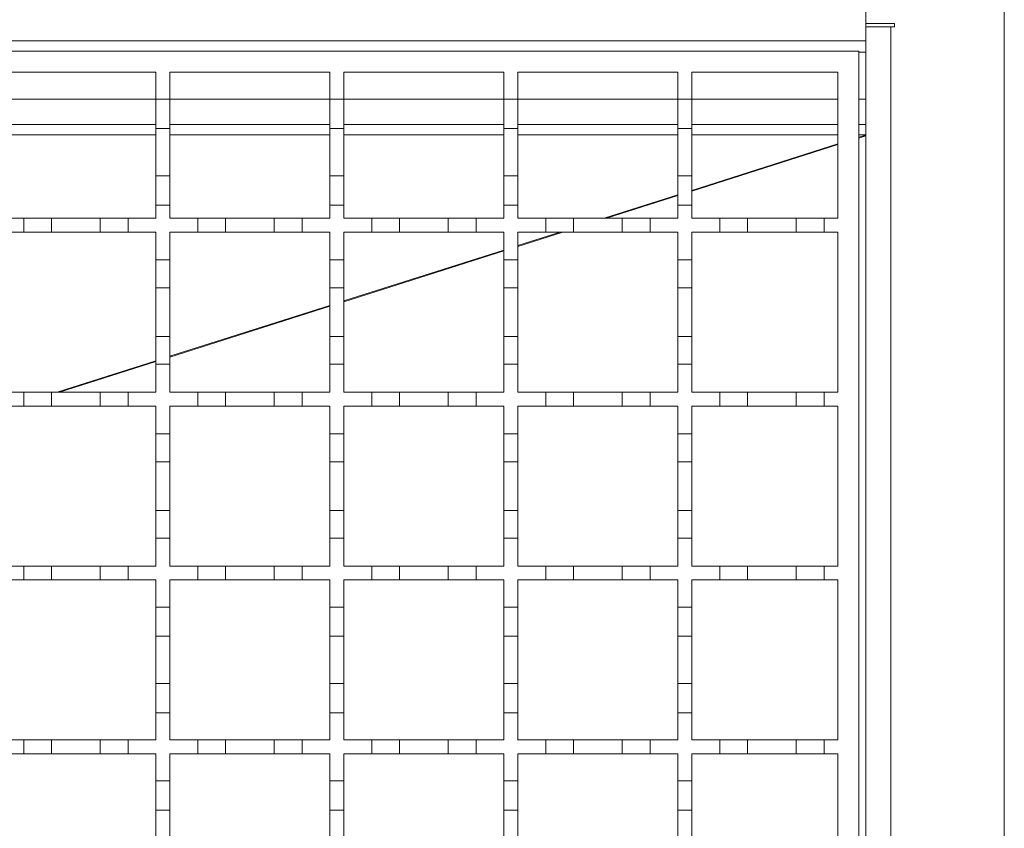
# Model space of a CAD drawing. Units: millimetres. Extents: x 381 to 1931, y 86 to 1324.
# Drawn here: x 1432 to 1573, y 972 to 1088 of the extents above; entities that cross this region are included whole.
import ezdxf

# ---------------------------------------------------------------- set-up
doc = ezdxf.new("R2010")
doc.units = ezdxf.units.MM
doc.header["$LTSCALE"] = 7

msp = doc.modelspace()

# ---------------------------------------------------------------- linework, layer by layer
at = {"color": 7, "linetype": 'Continuous', "lineweight": 18}
for p, q in [((1553.43, 1087.64), (1553.43, 1107.64)), ((1573.33, 709.64), (1573.33, 1107.64)), ((1553.43, 1087.64), (1557.53, 1087.64)), ((1553.43, 1087.64), (1553.43, 1085.14)), ((1553.43, 1087.14), (1557.03, 1087.14)), ((1557.03, 1087.14), (1557.03, 730.14)), ((1557.53, 1087.14), (1557.03, 1087.14)), ((1557.53, 1087.64), (1557.53, 1087.14)), ((1553.43, 1085.14), (550.43, 1085.14)), ((1553.43, 732.14), (1553.43, 1085.14)), ((1052.43, 1083.64), (1552.43, 1083.64)), ((1552.43, 1083.64), (1552.43, 733.64)), ((1553.43, 1083.54), (1552.43, 1083.54)), ((1428.43, 1080.64), (1451.43, 1080.64)), ((1451.43, 1080.64), (1451.43, 1076.74)), ((1453.43, 1080.64), (1476.43, 1080.64)), ((1453.43, 1076.74), (1453.43, 1080.64)), ((1476.43, 1080.64), (1476.43, 1076.74)), ((1478.43, 1080.64), (1501.43, 1080.64)), ((1478.43, 1076.74), (1478.43, 1080.64)), ((1501.43, 1080.64), (1501.43, 1076.74)), ((1503.43, 1080.64), (1526.43, 1080.64)), ((1503.43, 1076.74), (1503.43, 1080.64)), ((1526.43, 1080.64), (1526.43, 1076.74)), ((1528.43, 1080.64), (1549.43, 1080.64)), ((1528.43, 1076.74), (1528.43, 1080.64)), ((1549.43, 1080.64), (1549.43, 1059.64)), ((1428.43, 1076.74), (1451.43, 1076.74)), ((1451.43, 1076.74), (1453.43, 1076.74)), ((1451.43, 1072.54), (1451.43, 1076.74)), ((1453.43, 1076.74), (1453.43, 1072.54)), ((1453.43, 1076.74), (1476.43, 1076.74)), ((1476.43, 1076.74), (1478.43, 1076.74)), ((1476.43, 1072.54), (1476.43, 1076.74)), ((1478.43, 1076.74), (1478.43, 1072.54)), ((1478.43, 1076.74), (1501.43, 1076.74)), ((1501.43, 1076.74), (1503.43, 1076.74)), ((1501.43, 1072.54), (1501.43, 1076.74)), ((1503.43, 1076.74), (1503.43, 1072.54)), ((1503.43, 1076.74), (1526.43, 1076.74)), ((1526.43, 1076.74), (1528.43, 1076.74)), ((1526.43, 1072.54), (1526.43, 1076.74)), ((1528.43, 1076.74), (1528.43, 1072.54)), ((1528.43, 1076.74), (1549.43, 1076.74)), ((1552.43, 1076.74), (1553.43, 1076.74)), ((1451.43, 1073.14), (1428.43, 1073.14)), ((1451.43, 1072.54), (1451.43, 1065.74)), ((1453.43, 1072.54), (1451.43, 1072.54)), ((1476.43, 1073.14), (1453.43, 1073.14)), ((1453.43, 1065.74), (1453.43, 1072.54)), ((1476.43, 1072.54), (1476.43, 1065.74)), ((1478.43, 1072.54), (1476.43, 1072.54)), ((1501.43, 1073.14), (1478.43, 1073.14)), ((1478.43, 1065.74), (1478.43, 1072.54)), ((1501.43, 1072.54), (1501.43, 1065.74)), ((1503.43, 1072.54), (1501.43, 1072.54)), ((1526.43, 1073.14), (1503.43, 1073.14)), ((1503.43, 1065.74), (1503.43, 1072.54)), ((1526.43, 1072.54), (1526.43, 1065.74)), ((1528.43, 1072.54), (1526.43, 1072.54)), ((1549.43, 1073.14), (1528.43, 1073.14)), ((1528.43, 1065.74), (1528.43, 1072.54)), ((1553.43, 1073.14), (1552.43, 1073.14)), ((1451.43, 1071.64), (1428.43, 1071.64)), ((1476.43, 1071.64), (1453.43, 1071.64)), ((1501.43, 1071.64), (1478.43, 1071.64)), ((1526.43, 1071.64), (1503.43, 1071.64)), ((1549.43, 1071.64), (1528.43, 1071.64)), ((1553.43, 1071.64), (1552.43, 1071.64)), ((1553.43, 1071.6), (1552.43, 1071.28)), ((1553.43, 1071.49), (1552.43, 1071.17)), ((1553.43, 1071.49), (1553.43, 1071.6)), ((1549.43, 1070.33), (1528.43, 1063.65)), ((1549.43, 1070.22), (1528.43, 1063.54)), ((1451.43, 1065.74), (1453.43, 1065.74)), ((1451.43, 1061.54), (1451.43, 1065.74)), ((1453.43, 1065.74), (1453.43, 1061.54)), ((1476.43, 1065.74), (1478.43, 1065.74)), ((1476.43, 1061.54), (1476.43, 1065.74)), ((1478.43, 1065.74), (1478.43, 1061.54)), ((1501.43, 1065.74), (1503.43, 1065.74)), ((1501.43, 1061.54), (1501.43, 1065.74)), ((1503.43, 1065.74), (1503.43, 1061.54)), ((1526.43, 1065.74), (1528.43, 1065.74)), ((1526.43, 1061.54), (1526.43, 1065.74)), ((1528.43, 1065.74), (1528.43, 1061.54)), ((1526.43, 1063.01), (1515.81, 1059.64)), ((1526.43, 1062.9), (1516.16, 1059.64)), ((1451.43, 1061.54), (1451.43, 1059.64)), ((1453.43, 1061.54), (1451.43, 1061.54)), ((1453.43, 1059.64), (1453.43, 1061.54)), ((1476.43, 1061.54), (1476.43, 1059.64)), ((1478.43, 1061.54), (1476.43, 1061.54)), ((1478.43, 1059.64), (1478.43, 1061.54)), ((1501.43, 1061.54), (1501.43, 1059.64)), ((1503.43, 1061.54), (1501.43, 1061.54)), ((1503.43, 1059.64), (1503.43, 1061.54)), ((1526.43, 1061.54), (1526.43, 1059.64)), ((1528.43, 1061.54), (1526.43, 1061.54)), ((1528.43, 1059.64), (1528.43, 1061.54)), ((1428.43, 1059.64), (1432.43, 1059.64)), ((1432.43, 1057.64), (1432.43, 1059.64)), ((1432.43, 1059.64), (1436.43, 1059.64)), ((1436.43, 1059.64), (1436.43, 1057.64)), ((1436.43, 1059.64), (1443.43, 1059.64)), ((1443.43, 1057.64), (1443.43, 1059.64)), ((1443.43, 1059.64), (1447.43, 1059.64)), ((1447.43, 1059.64), (1447.43, 1057.64)), ((1447.43, 1059.64), (1451.43, 1059.64)), ((1453.43, 1059.64), (1457.43, 1059.64)), ((1457.43, 1057.64), (1457.43, 1059.64)), ((1457.43, 1059.64), (1461.43, 1059.64)), ((1461.43, 1059.64), (1461.43, 1057.64)), ((1461.43, 1059.64), (1468.43, 1059.64)), ((1468.43, 1057.64), (1468.43, 1059.64)), ((1468.43, 1059.64), (1472.43, 1059.64)), ((1472.43, 1059.64), (1472.43, 1057.64)), ((1472.43, 1059.64), (1476.43, 1059.64)), ((1478.43, 1059.64), (1482.43, 1059.64)), ((1482.43, 1057.64), (1482.43, 1059.64)), ((1482.43, 1059.64), (1486.43, 1059.64)), ((1486.43, 1059.64), (1486.43, 1057.64)), ((1486.43, 1059.64), (1493.43, 1059.64)), ((1493.43, 1057.64), (1493.43, 1059.64)), ((1493.43, 1059.64), (1497.43, 1059.64)), ((1497.43, 1059.64), (1497.43, 1057.64)), ((1497.43, 1059.64), (1501.43, 1059.64)), ((1503.43, 1059.64), (1507.43, 1059.64)), ((1507.43, 1057.64), (1507.43, 1059.64)), ((1507.43, 1059.64), (1511.43, 1059.64)), ((1511.43, 1059.64), (1511.43, 1057.64)), ((1511.43, 1059.64), (1518.43, 1059.64)), ((1518.43, 1057.64), (1518.43, 1059.64)), ((1518.43, 1059.64), (1522.43, 1059.64)), ((1522.43, 1059.64), (1522.43, 1057.64)), ((1522.43, 1059.64), (1526.43, 1059.64)), ((1528.43, 1059.64), (1532.43, 1059.64)), ((1532.43, 1057.64), (1532.43, 1059.64)), ((1532.43, 1059.64), (1536.43, 1059.64)), ((1536.43, 1059.64), (1536.43, 1057.64)), ((1536.43, 1059.64), (1543.43, 1059.64)), ((1543.43, 1057.64), (1543.43, 1059.64)), ((1543.43, 1059.64), (1547.43, 1059.64)), ((1547.43, 1059.64), (1547.43, 1057.64)), ((1547.43, 1059.64), (1549.43, 1059.64)), ((1432.43, 1057.64), (1428.43, 1057.64)), ((1436.43, 1057.64), (1432.43, 1057.64)), ((1443.43, 1057.64), (1436.43, 1057.64)), ((1447.43, 1057.64), (1443.43, 1057.64)), ((1451.43, 1057.64), (1447.43, 1057.64)), ((1451.43, 1057.64), (1451.43, 1053.64)), ((1453.43, 1053.64), (1453.43, 1057.64)), ((1457.43, 1057.64), (1453.43, 1057.64)), ((1461.43, 1057.64), (1457.43, 1057.64)), ((1468.43, 1057.64), (1461.43, 1057.64)), ((1472.43, 1057.64), (1468.43, 1057.64)), ((1476.43, 1057.64), (1472.43, 1057.64)), ((1476.43, 1057.64), (1476.43, 1053.64)), ((1478.43, 1053.64), (1478.43, 1057.64)), ((1482.43, 1057.64), (1478.43, 1057.64)), ((1486.43, 1057.64), (1482.43, 1057.64)), ((1493.43, 1057.64), (1486.43, 1057.64)), ((1497.43, 1057.64), (1493.43, 1057.64)), ((1501.43, 1057.64), (1497.43, 1057.64)), ((1501.43, 1057.64), (1501.43, 1053.64)), ((1503.43, 1053.64), (1503.43, 1057.64)), ((1507.43, 1057.64), (1503.43, 1057.64)), ((1509.52, 1057.64), (1503.43, 1055.7)), ((1509.87, 1057.64), (1503.43, 1055.59)), ((1511.43, 1057.64), (1507.43, 1057.64)), ((1518.43, 1057.64), (1511.43, 1057.64)), ((1522.43, 1057.64), (1518.43, 1057.64)), ((1526.43, 1057.64), (1522.43, 1057.64)), ((1526.43, 1057.64), (1526.43, 1053.64)), ((1528.43, 1053.64), (1528.43, 1057.64)), ((1532.43, 1057.64), (1528.43, 1057.64)), ((1536.43, 1057.64), (1532.43, 1057.64)), ((1543.43, 1057.64), (1536.43, 1057.64)), ((1547.43, 1057.64), (1543.43, 1057.64)), ((1549.43, 1057.64), (1547.43, 1057.64)), ((1549.43, 1057.64), (1549.43, 1034.64)), ((1501.43, 1055.06), (1478.43, 1047.75)), ((1501.43, 1054.95), (1478.43, 1047.64)), ((1451.43, 1053.64), (1453.43, 1053.64)), ((1451.43, 1049.64), (1451.43, 1053.64)), ((1453.43, 1053.64), (1453.43, 1049.64)), ((1476.43, 1053.64), (1478.43, 1053.64)), ((1476.43, 1049.64), (1476.43, 1053.64)), ((1478.43, 1053.64), (1478.43, 1049.64)), ((1501.43, 1053.64), (1503.43, 1053.64)), ((1501.43, 1049.64), (1501.43, 1053.64)), ((1503.43, 1053.64), (1503.43, 1049.64)), ((1526.43, 1053.64), (1528.43, 1053.64)), ((1526.43, 1049.64), (1526.43, 1053.64)), ((1528.43, 1053.64), (1528.43, 1049.64)), ((1451.43, 1049.64), (1451.43, 1042.64)), ((1453.43, 1049.64), (1451.43, 1049.64)), ((1453.43, 1042.64), (1453.43, 1049.64)), ((1476.43, 1049.64), (1476.43, 1042.64)), ((1478.43, 1049.64), (1476.43, 1049.64)), ((1478.43, 1042.64), (1478.43, 1049.64)), ((1501.43, 1049.64), (1501.43, 1042.64)), ((1503.43, 1049.64), (1501.43, 1049.64)), ((1503.43, 1042.64), (1503.43, 1049.64)), ((1526.43, 1049.64), (1526.43, 1042.64)), ((1528.43, 1049.64), (1526.43, 1049.64)), ((1528.43, 1042.64), (1528.43, 1049.64)), ((1476.43, 1047.11), (1453.43, 1039.8)), ((1476.43, 1047), (1453.43, 1039.69)), ((1451.43, 1042.64), (1453.43, 1042.64)), ((1451.43, 1038.64), (1451.43, 1042.64)), ((1453.43, 1042.64), (1453.43, 1038.64)), ((1476.43, 1042.64), (1478.43, 1042.64)), ((1476.43, 1038.64), (1476.43, 1042.64)), ((1478.43, 1042.64), (1478.43, 1038.64)), ((1501.43, 1042.64), (1503.43, 1042.64)), ((1501.43, 1038.64), (1501.43, 1042.64)), ((1503.43, 1042.64), (1503.43, 1038.64)), ((1526.43, 1042.64), (1528.43, 1042.64)), ((1526.43, 1038.64), (1526.43, 1042.64)), ((1528.43, 1042.64), (1528.43, 1038.64)), ((1451.43, 1039.16), (1437.21, 1034.64)), ((1451.43, 1039.05), (1437.55, 1034.64)), ((1451.43, 1038.64), (1451.43, 1034.64)), ((1453.43, 1038.64), (1451.43, 1038.64)), ((1453.43, 1034.64), (1453.43, 1038.64)), ((1476.43, 1038.64), (1476.43, 1034.64)), ((1478.43, 1038.64), (1476.43, 1038.64)), ((1478.43, 1034.64), (1478.43, 1038.64)), ((1501.43, 1038.64), (1501.43, 1034.64)), ((1503.43, 1038.64), (1501.43, 1038.64)), ((1503.43, 1034.64), (1503.43, 1038.64)), ((1526.43, 1038.64), (1526.43, 1034.64)), ((1528.43, 1038.64), (1526.43, 1038.64)), ((1528.43, 1034.64), (1528.43, 1038.64)), ((1428.43, 1034.64), (1432.43, 1034.64)), ((1432.43, 1034.64), (1436.43, 1034.64)), ((1432.43, 1032.64), (1432.43, 1034.64)), ((1436.43, 1034.64), (1436.43, 1032.64)), ((1436.43, 1034.64), (1443.43, 1034.64)), ((1443.43, 1034.64), (1447.43, 1034.64)), ((1443.43, 1032.64), (1443.43, 1034.64)), ((1447.43, 1034.64), (1447.43, 1032.64)), ((1447.43, 1034.64), (1451.43, 1034.64)), ((1453.43, 1034.64), (1457.43, 1034.64)), ((1457.43, 1034.64), (1461.43, 1034.64)), ((1457.43, 1032.64), (1457.43, 1034.64)), ((1461.43, 1034.64), (1461.43, 1032.64)), ((1461.43, 1034.64), (1468.43, 1034.64)), ((1468.43, 1034.64), (1472.43, 1034.64)), ((1468.43, 1032.64), (1468.43, 1034.64)), ((1472.43, 1034.64), (1472.43, 1032.64)), ((1472.43, 1034.64), (1476.43, 1034.64)), ((1478.43, 1034.64), (1482.43, 1034.64)), ((1482.43, 1034.64), (1486.43, 1034.64)), ((1482.43, 1032.64), (1482.43, 1034.64)), ((1486.43, 1034.64), (1486.43, 1032.64)), ((1486.43, 1034.64), (1493.43, 1034.64)), ((1493.43, 1034.64), (1497.43, 1034.64)), ((1493.43, 1032.64), (1493.43, 1034.64)), ((1497.43, 1034.64), (1497.43, 1032.64)), ((1497.43, 1034.64), (1501.43, 1034.64)), ((1503.43, 1034.64), (1507.43, 1034.64)), ((1507.43, 1034.64), (1511.43, 1034.64)), ((1507.43, 1032.64), (1507.43, 1034.64)), ((1511.43, 1034.64), (1511.43, 1032.64)), ((1511.43, 1034.64), (1518.43, 1034.64)), ((1518.43, 1034.64), (1522.43, 1034.64)), ((1518.43, 1032.64), (1518.43, 1034.64)), ((1522.43, 1034.64), (1522.43, 1032.64)), ((1522.43, 1034.64), (1526.43, 1034.64)), ((1528.43, 1034.64), (1532.43, 1034.64)), ((1532.43, 1034.64), (1536.43, 1034.64)), ((1532.43, 1032.64), (1532.43, 1034.64)), ((1536.43, 1034.64), (1536.43, 1032.64)), ((1536.43, 1034.64), (1543.43, 1034.64)), ((1543.43, 1034.64), (1547.43, 1034.64)), ((1543.43, 1032.64), (1543.43, 1034.64)), ((1547.43, 1034.64), (1547.43, 1032.64)), ((1547.43, 1034.64), (1549.43, 1034.64)), ((1432.43, 1032.64), (1428.43, 1032.64)), ((1436.43, 1032.64), (1432.43, 1032.64)), ((1443.43, 1032.64), (1436.43, 1032.64)), ((1447.43, 1032.64), (1443.43, 1032.64)), ((1451.43, 1032.64), (1447.43, 1032.64)), ((1451.43, 1032.64), (1451.43, 1028.64)), ((1453.43, 1028.64), (1453.43, 1032.64)), ((1457.43, 1032.64), (1453.43, 1032.64)), ((1461.43, 1032.64), (1457.43, 1032.64)), ((1468.43, 1032.64), (1461.43, 1032.64)), ((1472.43, 1032.64), (1468.43, 1032.64)), ((1476.43, 1032.64), (1472.43, 1032.64)), ((1476.43, 1032.64), (1476.43, 1028.64)), ((1478.43, 1028.64), (1478.43, 1032.64)), ((1482.43, 1032.64), (1478.43, 1032.64)), ((1486.43, 1032.64), (1482.43, 1032.64)), ((1493.43, 1032.64), (1486.43, 1032.64)), ((1497.43, 1032.64), (1493.43, 1032.64)), ((1501.43, 1032.64), (1497.43, 1032.64)), ((1501.43, 1032.64), (1501.43, 1028.64)), ((1503.43, 1028.64), (1503.43, 1032.64)), ((1507.43, 1032.64), (1503.43, 1032.64)), ((1511.43, 1032.64), (1507.43, 1032.64)), ((1518.43, 1032.64), (1511.43, 1032.64)), ((1522.43, 1032.64), (1518.43, 1032.64)), ((1526.43, 1032.64), (1522.43, 1032.64)), ((1526.43, 1032.64), (1526.43, 1028.64)), ((1528.43, 1028.64), (1528.43, 1032.64)), ((1532.43, 1032.64), (1528.43, 1032.64)), ((1536.43, 1032.64), (1532.43, 1032.64)), ((1543.43, 1032.64), (1536.43, 1032.64)), ((1547.43, 1032.64), (1543.43, 1032.64)), ((1549.43, 1032.64), (1547.43, 1032.64)), ((1549.43, 1032.64), (1549.43, 1009.64)), ((1451.43, 1028.64), (1453.43, 1028.64)), ((1451.43, 1024.64), (1451.43, 1028.64)), ((1453.43, 1028.64), (1453.43, 1024.64)), ((1476.43, 1028.64), (1478.43, 1028.64)), ((1476.43, 1024.64), (1476.43, 1028.64)), ((1478.43, 1028.64), (1478.43, 1024.64)), ((1501.43, 1028.64), (1503.43, 1028.64)), ((1501.43, 1024.64), (1501.43, 1028.64)), ((1503.43, 1028.64), (1503.43, 1024.64)), ((1526.43, 1028.64), (1528.43, 1028.64)), ((1526.43, 1024.64), (1526.43, 1028.64)), ((1528.43, 1028.64), (1528.43, 1024.64)), ((1453.43, 1024.64), (1451.43, 1024.64)), ((1451.43, 1024.64), (1451.43, 1017.64)), ((1453.43, 1017.64), (1453.43, 1024.64)), ((1478.43, 1024.64), (1476.43, 1024.64)), ((1476.43, 1024.64), (1476.43, 1017.64)), ((1478.43, 1017.64), (1478.43, 1024.64)), ((1503.43, 1024.64), (1501.43, 1024.64)), ((1501.43, 1024.64), (1501.43, 1017.64)), ((1503.43, 1017.64), (1503.43, 1024.64)), ((1528.43, 1024.64), (1526.43, 1024.64)), ((1526.43, 1024.64), (1526.43, 1017.64)), ((1528.43, 1017.64), (1528.43, 1024.64)), ((1451.43, 1017.64), (1453.43, 1017.64)), ((1451.43, 1013.64), (1451.43, 1017.64)), ((1453.43, 1017.64), (1453.43, 1013.64)), ((1476.43, 1017.64), (1478.43, 1017.64)), ((1476.43, 1013.64), (1476.43, 1017.64)), ((1478.43, 1017.64), (1478.43, 1013.64)), ((1501.43, 1017.64), (1503.43, 1017.64)), ((1501.43, 1013.64), (1501.43, 1017.64)), ((1503.43, 1017.64), (1503.43, 1013.64)), ((1526.43, 1017.64), (1528.43, 1017.64)), ((1526.43, 1013.64), (1526.43, 1017.64)), ((1528.43, 1017.64), (1528.43, 1013.64)), ((1451.43, 1013.64), (1451.43, 1009.64)), ((1453.43, 1013.64), (1451.43, 1013.64)), ((1453.43, 1009.64), (1453.43, 1013.64)), ((1476.43, 1013.64), (1476.43, 1009.64)), ((1478.43, 1013.64), (1476.43, 1013.64)), ((1478.43, 1009.64), (1478.43, 1013.64)), ((1501.43, 1013.64), (1501.43, 1009.64)), ((1503.43, 1013.64), (1501.43, 1013.64)), ((1503.43, 1009.64), (1503.43, 1013.64)), ((1526.43, 1013.64), (1526.43, 1009.64)), ((1528.43, 1013.64), (1526.43, 1013.64)), ((1528.43, 1009.64), (1528.43, 1013.64)), ((1428.43, 1009.64), (1432.43, 1009.64)), ((1432.43, 1009.64), (1436.43, 1009.64)), ((1432.43, 1007.64), (1432.43, 1009.64)), ((1436.43, 1009.64), (1436.43, 1007.64)), ((1436.43, 1009.64), (1443.43, 1009.64)), ((1443.43, 1009.64), (1447.43, 1009.64)), ((1443.43, 1007.64), (1443.43, 1009.64)), ((1447.43, 1009.64), (1447.43, 1007.64)), ((1447.43, 1009.64), (1451.43, 1009.64)), ((1453.43, 1009.64), (1457.43, 1009.64)), ((1457.43, 1009.64), (1461.43, 1009.64)), ((1457.43, 1007.64), (1457.43, 1009.64)), ((1461.43, 1009.64), (1461.43, 1007.64)), ((1461.43, 1009.64), (1468.43, 1009.64)), ((1468.43, 1009.64), (1472.43, 1009.64)), ((1468.43, 1007.64), (1468.43, 1009.64)), ((1472.43, 1009.64), (1472.43, 1007.64)), ((1472.43, 1009.64), (1476.43, 1009.64)), ((1478.43, 1009.64), (1482.43, 1009.64)), ((1482.43, 1009.64), (1486.43, 1009.64)), ((1482.43, 1007.64), (1482.43, 1009.64)), ((1486.43, 1009.64), (1486.43, 1007.64)), ((1486.43, 1009.64), (1493.43, 1009.64)), ((1493.43, 1009.64), (1497.43, 1009.64)), ((1493.43, 1007.64), (1493.43, 1009.64)), ((1497.43, 1009.64), (1497.43, 1007.64)), ((1497.43, 1009.64), (1501.43, 1009.64)), ((1503.43, 1009.64), (1507.43, 1009.64)), ((1507.43, 1009.64), (1511.43, 1009.64)), ((1507.43, 1007.64), (1507.43, 1009.64)), ((1511.43, 1009.64), (1511.43, 1007.64)), ((1511.43, 1009.64), (1518.43, 1009.64)), ((1518.43, 1009.64), (1522.43, 1009.64)), ((1518.43, 1007.64), (1518.43, 1009.64)), ((1522.43, 1009.64), (1522.43, 1007.64)), ((1522.43, 1009.64), (1526.43, 1009.64)), ((1528.43, 1009.64), (1532.43, 1009.64)), ((1532.43, 1009.64), (1536.43, 1009.64)), ((1532.43, 1007.64), (1532.43, 1009.64)), ((1536.43, 1009.64), (1536.43, 1007.64)), ((1536.43, 1009.64), (1543.43, 1009.64)), ((1543.43, 1009.64), (1547.43, 1009.64)), ((1543.43, 1007.64), (1543.43, 1009.64)), ((1547.43, 1009.64), (1547.43, 1007.64)), ((1547.43, 1009.64), (1549.43, 1009.64)), ((1432.43, 1007.64), (1428.43, 1007.64)), ((1436.43, 1007.64), (1432.43, 1007.64)), ((1443.43, 1007.64), (1436.43, 1007.64)), ((1447.43, 1007.64), (1443.43, 1007.64)), ((1451.43, 1007.64), (1447.43, 1007.64)), ((1451.43, 1007.64), (1451.43, 1003.74)), ((1453.43, 1003.74), (1453.43, 1007.64)), ((1457.43, 1007.64), (1453.43, 1007.64)), ((1461.43, 1007.64), (1457.43, 1007.64)), ((1468.43, 1007.64), (1461.43, 1007.64)), ((1472.43, 1007.64), (1468.43, 1007.64)), ((1476.43, 1007.64), (1472.43, 1007.64)), ((1476.43, 1007.64), (1476.43, 1003.74)), ((1478.43, 1003.74), (1478.43, 1007.64)), ((1482.43, 1007.64), (1478.43, 1007.64)), ((1486.43, 1007.64), (1482.43, 1007.64)), ((1493.43, 1007.64), (1486.43, 1007.64)), ((1497.43, 1007.64), (1493.43, 1007.64)), ((1501.43, 1007.64), (1497.43, 1007.64)), ((1501.43, 1007.64), (1501.43, 1003.74)), ((1503.43, 1003.74), (1503.43, 1007.64)), ((1507.43, 1007.64), (1503.43, 1007.64)), ((1511.43, 1007.64), (1507.43, 1007.64)), ((1518.43, 1007.64), (1511.43, 1007.64)), ((1522.43, 1007.64), (1518.43, 1007.64)), ((1526.43, 1007.64), (1522.43, 1007.64)), ((1526.43, 1007.64), (1526.43, 1003.74)), ((1528.43, 1003.74), (1528.43, 1007.64)), ((1532.43, 1007.64), (1528.43, 1007.64)), ((1536.43, 1007.64), (1532.43, 1007.64)), ((1543.43, 1007.64), (1536.43, 1007.64)), ((1547.43, 1007.64), (1543.43, 1007.64)), ((1549.43, 1007.64), (1547.43, 1007.64)), ((1549.43, 1007.64), (1549.43, 984.64)), ((1451.43, 1003.74), (1453.43, 1003.74)), ((1451.43, 999.54), (1451.43, 1003.74)), ((1453.43, 1003.74), (1453.43, 999.54)), ((1476.43, 1003.74), (1478.43, 1003.74)), ((1476.43, 999.54), (1476.43, 1003.74)), ((1478.43, 1003.74), (1478.43, 999.54)), ((1501.43, 1003.74), (1503.43, 1003.74)), ((1501.43, 999.54), (1501.43, 1003.74)), ((1503.43, 1003.74), (1503.43, 999.54)), ((1526.43, 1003.74), (1528.43, 1003.74)), ((1526.43, 999.54), (1526.43, 1003.74)), ((1528.43, 1003.74), (1528.43, 999.54)), ((1453.43, 999.54), (1451.43, 999.54)), ((1451.43, 999.54), (1451.43, 992.74)), ((1453.43, 992.74), (1453.43, 999.54)), ((1478.43, 999.54), (1476.43, 999.54)), ((1476.43, 999.54), (1476.43, 992.74)), ((1478.43, 992.74), (1478.43, 999.54)), ((1503.43, 999.54), (1501.43, 999.54)), ((1501.43, 999.54), (1501.43, 992.74)), ((1503.43, 992.74), (1503.43, 999.54)), ((1528.43, 999.54), (1526.43, 999.54)), ((1526.43, 999.54), (1526.43, 992.74)), ((1528.43, 992.74), (1528.43, 999.54)), ((1451.43, 992.74), (1453.43, 992.74)), ((1451.43, 988.54), (1451.43, 992.74)), ((1453.43, 992.74), (1453.43, 988.54)), ((1476.43, 992.74), (1478.43, 992.74)), ((1476.43, 988.54), (1476.43, 992.74)), ((1478.43, 992.74), (1478.43, 988.54)), ((1501.43, 992.74), (1503.43, 992.74)), ((1501.43, 988.54), (1501.43, 992.74)), ((1503.43, 992.74), (1503.43, 988.54)), ((1526.43, 992.74), (1528.43, 992.74)), ((1526.43, 988.54), (1526.43, 992.74)), ((1528.43, 992.74), (1528.43, 988.54)), ((1451.43, 988.54), (1451.43, 984.64)), ((1453.43, 988.54), (1451.43, 988.54)), ((1453.43, 984.64), (1453.43, 988.54)), ((1476.43, 988.54), (1476.43, 984.64)), ((1478.43, 988.54), (1476.43, 988.54)), ((1478.43, 984.64), (1478.43, 988.54)), ((1501.43, 988.54), (1501.43, 984.64)), ((1503.43, 988.54), (1501.43, 988.54)), ((1503.43, 984.64), (1503.43, 988.54)), ((1526.43, 988.54), (1526.43, 984.64)), ((1528.43, 988.54), (1526.43, 988.54)), ((1528.43, 984.64), (1528.43, 988.54)), ((1428.43, 984.64), (1432.43, 984.64)), ((1432.43, 984.64), (1436.43, 984.64)), ((1432.43, 982.64), (1432.43, 984.64)), ((1436.43, 984.64), (1436.43, 982.64)), ((1436.43, 984.64), (1443.43, 984.64)), ((1443.43, 984.64), (1447.43, 984.64)), ((1443.43, 982.64), (1443.43, 984.64)), ((1447.43, 984.64), (1447.43, 982.64)), ((1447.43, 984.64), (1451.43, 984.64)), ((1453.43, 984.64), (1457.43, 984.64)), ((1457.43, 984.64), (1461.43, 984.64)), ((1457.43, 982.64), (1457.43, 984.64)), ((1461.43, 984.64), (1461.43, 982.64)), ((1461.43, 984.64), (1468.43, 984.64)), ((1468.43, 984.64), (1472.43, 984.64)), ((1468.43, 982.64), (1468.43, 984.64)), ((1472.43, 984.64), (1472.43, 982.64)), ((1472.43, 984.64), (1476.43, 984.64)), ((1478.43, 984.64), (1482.43, 984.64)), ((1482.43, 984.64), (1486.43, 984.64)), ((1482.43, 982.64), (1482.43, 984.64)), ((1486.43, 984.64), (1486.43, 982.64)), ((1486.43, 984.64), (1493.43, 984.64)), ((1493.43, 984.64), (1497.43, 984.64)), ((1493.43, 982.64), (1493.43, 984.64)), ((1497.43, 984.64), (1497.43, 982.64)), ((1497.43, 984.64), (1501.43, 984.64)), ((1503.43, 984.64), (1507.43, 984.64)), ((1507.43, 984.64), (1511.43, 984.64)), ((1507.43, 982.64), (1507.43, 984.64)), ((1511.43, 984.64), (1511.43, 982.64)), ((1511.43, 984.64), (1518.43, 984.64)), ((1518.43, 984.64), (1522.43, 984.64)), ((1518.43, 982.64), (1518.43, 984.64)), ((1522.43, 984.64), (1522.43, 982.64)), ((1522.43, 984.64), (1526.43, 984.64)), ((1528.43, 984.64), (1532.43, 984.64)), ((1532.43, 984.64), (1536.43, 984.64)), ((1532.43, 982.64), (1532.43, 984.64)), ((1536.43, 984.64), (1536.43, 982.64)), ((1536.43, 984.64), (1543.43, 984.64)), ((1543.43, 984.64), (1547.43, 984.64)), ((1543.43, 982.64), (1543.43, 984.64)), ((1547.43, 984.64), (1547.43, 982.64)), ((1547.43, 984.64), (1549.43, 984.64)), ((1432.43, 982.64), (1428.43, 982.64)), ((1436.43, 982.64), (1432.43, 982.64)), ((1443.43, 982.64), (1436.43, 982.64)), ((1447.43, 982.64), (1443.43, 982.64)), ((1451.43, 982.64), (1447.43, 982.64)), ((1451.43, 982.64), (1451.43, 978.74)), ((1453.43, 978.74), (1453.43, 982.64)), ((1457.43, 982.64), (1453.43, 982.64)), ((1461.43, 982.64), (1457.43, 982.64)), ((1468.43, 982.64), (1461.43, 982.64)), ((1472.43, 982.64), (1468.43, 982.64)), ((1476.43, 982.64), (1472.43, 982.64)), ((1476.43, 982.64), (1476.43, 978.74)), ((1478.43, 978.74), (1478.43, 982.64)), ((1482.43, 982.64), (1478.43, 982.64)), ((1486.43, 982.64), (1482.43, 982.64)), ((1493.43, 982.64), (1486.43, 982.64)), ((1497.43, 982.64), (1493.43, 982.64)), ((1501.43, 982.64), (1497.43, 982.64)), ((1501.43, 982.64), (1501.43, 978.74)), ((1503.43, 978.74), (1503.43, 982.64)), ((1507.43, 982.64), (1503.43, 982.64)), ((1511.43, 982.64), (1507.43, 982.64)), ((1518.43, 982.64), (1511.43, 982.64)), ((1522.43, 982.64), (1518.43, 982.64)), ((1526.43, 982.64), (1522.43, 982.64)), ((1526.43, 982.64), (1526.43, 978.74)), ((1528.43, 978.74), (1528.43, 982.64)), ((1532.43, 982.64), (1528.43, 982.64)), ((1536.43, 982.64), (1532.43, 982.64)), ((1543.43, 982.64), (1536.43, 982.64)), ((1547.43, 982.64), (1543.43, 982.64)), ((1549.43, 982.64), (1547.43, 982.64)), ((1549.43, 982.64), (1549.43, 959.64)), ((1451.43, 978.74), (1453.43, 978.74)), ((1451.43, 974.54), (1451.43, 978.74)), ((1453.43, 978.74), (1453.43, 974.54)), ((1476.43, 978.74), (1478.43, 978.74)), ((1476.43, 974.54), (1476.43, 978.74)), ((1478.43, 978.74), (1478.43, 974.54)), ((1501.43, 978.74), (1503.43, 978.74)), ((1501.43, 974.54), (1501.43, 978.74)), ((1503.43, 978.74), (1503.43, 974.54)), ((1526.43, 978.74), (1528.43, 978.74)), ((1526.43, 974.54), (1526.43, 978.74)), ((1528.43, 978.74), (1528.43, 974.54)), ((1451.43, 974.54), (1451.43, 967.74)), ((1453.43, 974.54), (1451.43, 974.54)), ((1453.43, 967.74), (1453.43, 974.54)), ((1476.43, 974.54), (1476.43, 967.74)), ((1478.43, 974.54), (1476.43, 974.54)), ((1478.43, 967.74), (1478.43, 974.54)), ((1501.43, 974.54), (1501.43, 967.74)), ((1503.43, 974.54), (1501.43, 974.54)), ((1503.43, 967.74), (1503.43, 974.54)), ((1526.43, 974.54), (1526.43, 967.74)), ((1528.43, 974.54), (1526.43, 974.54)), ((1528.43, 967.74), (1528.43, 974.54))]:
    msp.add_line(p, q, dxfattribs=at)

doc.saveas('drawing.dxf')
